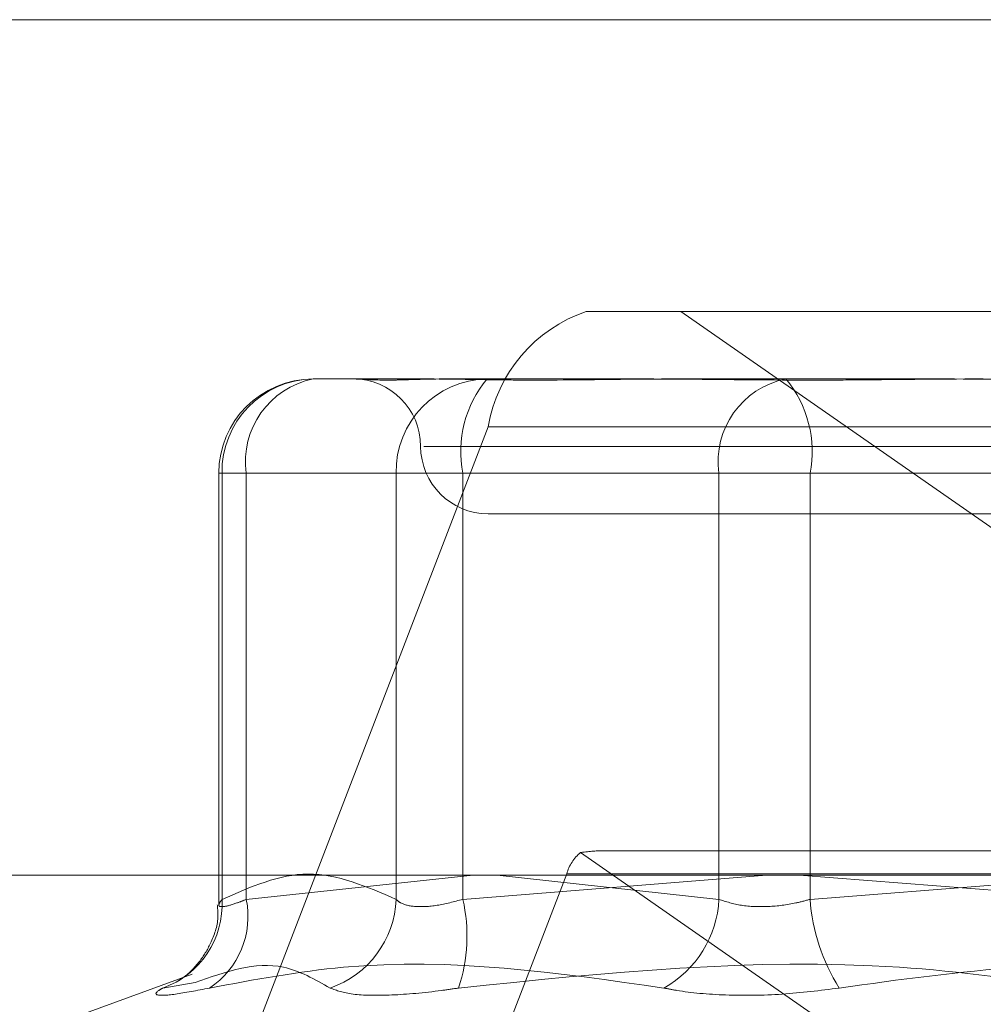
# Model space of a CAD drawing. Units: inches. Extents: x 0 to 23.4, y 0 to 16.5.
# Drawn here: x 7.9 to 7.9, y 13.5 to 13.5 of the extents above; entities that cross this region are included whole.
import ezdxf

# ---------------------------------------------------------------- set-up
doc = ezdxf.new("R2010")
doc.units = ezdxf.units.IN
doc.header["$MEASUREMENT"] = 0
doc.linetypes.add('HIDDEN', pattern=[0.07500000000000001, 0.05, -0.025])

msp = doc.modelspace()

# ---------------------------------------------------------------- linework, layer by layer
at = {"color": 7, "linetype": 'Continuous', "lineweight": 15}
for p, q in [((3.7482320245, 13.4857677316), (8.1120542467, 13.4857677316)), ((3.7078752032, 13.457998879), (8.1499102842, 13.457998879))]:
    msp.add_line(p, q, dxfattribs=at)
at = {"color": 7, "linetype": 'HIDDEN', "lineweight": 0}
for p, q in [((3.7482320245, 13.4857677316), (8.1120542467, 13.4857677316)), ((7.911869333, 13.4762946795), (7.9088040542, 13.4762946795)), ((7.9278534251, 13.4651666307), (7.911869333, 13.4762946795)), ((7.911869333, 13.4762946795), (7.9710250238, 13.4762946795)), ((7.8999386508, 13.4741074529), (7.9012538867, 13.4741074529)), ((7.9012538867, 13.4741074529), (7.9035095195, 13.4741074529)), ((7.9042727857, 13.4741074529), (7.9055880216, 13.4741074529)), ((7.9055880216, 13.4741074529), (7.9104741261, 13.4741074529)), ((7.9117058376, 13.4741074529), (7.9201628107, 13.4741074529)), ((7.9056210523, 13.472550725), (7.8972392768, 13.4507967513)), ((7.9056210523, 13.472550725), (7.9879869698, 13.472550725)), ((7.9035357058, 13.4719202263), (7.9384107713, 13.4719202263)), ((7.8968765336, 13.4710453357), (7.8968765336, 13.45704773)), ((7.8977705395, 13.4710453357), (7.8968765363, 13.4710453357)), ((7.8969819256, 13.4710453357), (7.8969819256, 13.4572170543)), ((7.9026312964, 13.4710453357), (7.8969819256, 13.4710453357)), ((7.8977705395, 13.4572170543), (7.8977705395, 13.4710453357)), ((7.8977705395, 13.4710453357), (7.9131085948, 13.4710453357)), ((7.9026312964, 13.4572170543), (7.9026312964, 13.4710453357)), ((7.9026312964, 13.4710453357), (7.9047994078, 13.4710453357)), ((7.9257868339, 13.4710453357), (7.9047994078, 13.4710453357)), ((7.9047994078, 13.4710453357), (7.9047994078, 13.4572170543)), ((7.9160653201, 13.4710453357), (7.9131085948, 13.4710453357)), ((7.9131085948, 13.4710453357), (7.9131085948, 13.4572170543)), ((7.9160653201, 13.4710453357), (7.9370527463, 13.4710453357)), ((7.9160653201, 13.4572170543), (7.9160653201, 13.4710453357)), ((7.9056154908, 13.4697329997), (7.9362366632, 13.4697329997)), ((7.9690651865, 13.4587968667), (7.9093667095, 13.4587968667)), ((7.9086213394, 13.4587400934), (7.9289361887, 13.444596992)), ((7.9051331555, 13.457998879), (7.8977705395, 13.4572170543)), ((7.8997856783, 13.4362941021), (7.9081674538, 13.4580480758)), ((7.9047994078, 13.4572170543), (7.9146542581, 13.457998879)), ((7.9131085948, 13.4572170543), (7.9059064615, 13.457998879)), ((7.9905333713, 13.4580480758), (7.9081674538, 13.4580480758)), ((7.9157123912, 13.457998879), (7.9257868339, 13.4572170543)), ((7.9261397628, 13.457998879), (7.9160653201, 13.4572170543)), ((7.8960149322, 13.454790315), (7.8925498388, 13.4535291241)), ((7.8961130331, 13.4545207851), (7.8950611119, 13.4543396054))]:
    msp.add_line(p, q, dxfattribs=at)
for centre, radius, start, end in [((7.9103351021, 13.4717680015), 0.0047785898783169, 108.6869611211, 170.5725849064), ((7.8999386508, 13.4710453357), 0.0030621172353467, 90, 180), ((7.899992286, 13.4710971248), 0.0030108058570952, 91.0207337763, 180.9855986199), ((7.9004778131, 13.4714270859), 0.00273405624487, 101.3734055391, 188.0263071726), ((7.9012410376, 13.4719202263), 0.0021872265966749, 0, 90), ((7.9056416568, 13.4710971248), 0.0030108058570953, 91.0207337763, 180.9855986199), ((7.9083633501, 13.4717600903), 0.0036349084519115, 139.7755821491, 191.3403227677), ((7.9158158684, 13.4714270859), 0.0027340562448725, 101.3734055391, 188.0263071727), ((7.9125013777, 13.4717600903), 0.0036349084519056, 348.6596772322, 40.224417851), ((7.9056154908, 13.4719202263), 0.0021872265966767, 180, 270), ((7.9095304292, 13.4576489753), 0.0014202053338063, 129.8001386761, 163.679141515), ((7.8940956609, 13.4570639179), 0.002890324294783, 289.5134788466, 3.037091873), ((7.8950285372, 13.4566678281), 0.0027964666642139, 303.6375156191, 11.3265238629), ((7.8994656604, 13.4573363001), 0.0031678811047326, 288.9218296446, 357.8427552358), ((7.8995266302, 13.4560265284), 0.0054055097629444, 341.8156919351, 12.723308894), ((7.9096080988, 13.457395331), 0.0035050327921659, 299.3302397754, 357.0845033182), ((7.9223759628, 13.4576964628), 0.0063288263910053, 184.344315659, 212.0329970817)]:
    msp.add_arc(centre, radius, start, end, dxfattribs=at)
msp.add_ellipse((7.8959884661, 13.4544224136), major_axis=(0.01384028425502937, 0.0042518862740355), ratio=0.0742941978, start_param=0.237278850433578, end_param=0.3985646285347051, dxfattribs=at)
for points, knots in [([(7.90427278574397, 13.47410745292378), (7.904265709922121, 13.47410745022543), (7.903656377577117, 13.47410721785777), (7.902961977613422, 13.47407661717766), (7.902020330269563, 13.47406516408539), (7.901566527697054, 13.47409545852982), (7.901367827484417, 13.4741030826747), (7.90133953751904, 13.4741041681632)], [0, 0, 0, 0, 0.0047079552006093, 0.4054241957500736, 0.5327339941364908, 0.9334729492625564, 0.9999999999999999, 0.9999999999999999, 0.9999999999999999, 0.9999999999999999]), ([(7.903509519457655, 13.47410745292377), (7.903519523525118, 13.47410745023272), (7.904381020891312, 13.4741072184937), (7.905611610796439, 13.47407640523972), (7.90795509267326, 13.47406556202594), (7.90974953255006, 13.47409471957236), (7.911301663950201, 13.47410738227714), (7.911691917700875, 13.47410745049068), (7.911705837597482, 13.47410745292378)], [0, 0, 0, 0, 0.0044186914456582, 0.3805143314232449, 0.5000020268401865, 0.8761189857770686, 0.9955813085546146, 1, 1, 1, 1]), ([(7.921689343297978, 13.47410745292378), (7.92167226337197, 13.47410745023272), (7.920201430500817, 13.47410721849368), (7.918277509161243, 13.47407640523972), (7.914989314309964, 13.47406556202594), (7.912715975930186, 13.47409471957236), (7.910928701745185, 13.47410738227714), (7.910489781899807, 13.47410745049068), (7.910474126140302, 13.47410745292378)], [0, 0, 0, 0, 0.0044186914456904, 0.380514331423348, 0.5000020268400379, 0.8761189857768321, 0.9955813085545341, 0.9999999999999999, 0.9999999999999999, 0.9999999999999999, 0.9999999999999999]), ([(7.920162810725342, 13.47410745292377), (7.920179890651349, 13.47410745023272), (7.921650723522505, 13.47410721849369), (7.923574644862073, 13.47407640523972), (7.926862839713362, 13.47406556202594), (7.929136178093084, 13.47409471957238), (7.930923452278167, 13.47410738227714), (7.931362372123511, 13.47410745049067), (7.931378027883017, 13.47410745292377)], [0, 0, 0, 0, 0.0044186914454081, 0.3805143314233964, 0.5000020268402555, 0.8761189857770301, 0.9955813085542973, 1, 1, 1, 1]), ([(7.896981925595154, 13.45721705432373), (7.89791308372307, 13.45762574777534), (7.89979602876135, 13.45845218883171), (7.901679329619917, 13.45763176191462), (7.902631296389533, 13.45721705432373)], [0, 0, 0, 0, 0.4945222027133124, 1, 1, 1, 1]), ([(7.897770539456727, 13.45721705432373), (7.897665665757316, 13.45717554870992), (7.897365277102446, 13.45705666460862), (7.897007805567356, 13.45696245192704), (7.896819584343104, 13.45699359047771), (7.896927846384244, 13.45714261391929), (7.896981925595153, 13.45721705432373)], [0, 0, 0, 0, 0.148879791331907, 0.4264348497942553, 0.7134919090684622, 1, 1, 1, 1]), ([(7.902631296389533, 13.45721705432373), (7.902678483101393, 13.45717554870992), (7.902813639513181, 13.45705666460862), (7.903235248242351, 13.45696245192704), (7.903942199287142, 13.45699359047771), (7.904513853989432, 13.4571426139193), (7.904799407770664, 13.45721705432374)], [0, 0, 0, 0, 0.1488797913309749, 0.4264348497921174, 0.7134919090680236, 0.9999999999999999, 0.9999999999999999, 0.9999999999999999, 0.9999999999999999]), ([(7.916065320078851, 13.45721705432373), (7.915913259667581, 13.45717554870992), (7.915477714600927, 13.45705666460862), (7.914698634336662, 13.45696245192704), (7.913803462067624, 13.45699359047771), (7.913340069406474, 13.45714261391929), (7.913108594836147, 13.45721705432373)], [0, 0, 0, 0, 0.1488797913325368, 0.4264348497933978, 0.7134919090680072, 1, 1, 1, 1]), ([(7.896829107606163, 13.45704427307707), (7.896842154634768, 13.45690388845496), (7.896882260715005, 13.45647235135258), (7.896648230052679, 13.45582045250759), (7.896286910132205, 13.45520765122185), (7.895912766312807, 13.45482157989255), (7.895658626188933, 13.45462830908229), (7.895526273975052, 13.45454729486353), (7.895517814436566, 13.45454315777697), (7.89551347137929, 13.45454103383086)], [0, 0, 0, 0, 0.1105540723039951, 0.3398391027627496, 0.5313056057251325, 0.6868859114233679, 0.8014241042608136, 0.898052773146595, 1, 1, 1, 1]), ([(7.896577603017014, 13.4543396053537), (7.898030344258884, 13.45461090840385), (7.90299304482392, 13.45553770511166), (7.907873338092474, 13.45483594079865), (7.911325013371544, 13.4543396053537)], [0, 0, 0, 0, 0.2927319959831371, 1, 1, 1, 1]), ([(7.924841408089054, 13.4543396053537), (7.922888220716048, 13.45461090840385), (7.916215949150904, 13.45553770511165), (7.909448544405198, 13.45483594079865), (7.904662175558328, 13.4543396053537)], [0, 0, 0, 0, 0.2927319959830251, 1, 1, 1, 1]), ([(7.917010745934262, 13.4543396053537), (7.918963933307267, 13.45461090840385), (7.92563620487241, 13.45553770511166), (7.932403609618116, 13.45483594079865), (7.937189978464988, 13.4543396053537)], [0, 0, 0, 0, 0.2927319959830673, 1, 1, 1, 1]), ([(7.900492934094411, 13.4543396053537), (7.899993677695296, 13.45462182169655), (7.898612255930137, 13.45540270262103), (7.897087030408581, 13.45486448608554), (7.896113033064355, 13.45452078512539)], [0, 0, 0, 0, 0.3614076538448002, 0.9999999999999999, 0.9999999999999999, 0.9999999999999999, 0.9999999999999999]), ([(7.896577603017014, 13.4543396053537), (7.896171646380298, 13.45426132359843), (7.89535942521005, 13.45410470071528), (7.894806635720271, 13.45408802752417), (7.894817463969183, 13.45419819301667), (7.895014032352082, 13.45431228055372), (7.895061111918215, 13.4543396053537)], [0, 0, 0, 0, 0.3031799493560833, 0.6065898448020279, 0.9057753889707648, 1, 1, 1, 1]), ([(7.900492934094411, 13.4543396053537), (7.900702588040843, 13.45426132359843), (7.901122054945231, 13.45410470071528), (7.90243582191265, 13.45408802752417), (7.903704491925941, 13.45419819301667), (7.904477124421697, 13.45431228055372), (7.904662175558328, 13.4543396053537)], [0, 0, 0, 0, 0.3031799493555112, 0.6065898448020784, 0.9057753889707277, 1, 1, 1, 1]), ([(7.917010745934262, 13.4543396053537), (7.916395135351114, 13.45426132359843), (7.915163447276478, 13.45410470071528), (7.913296890819275, 13.45408802752417), (7.912039049054904, 13.45419819301667), (7.911462984942041, 13.45431228055372), (7.911325013371544, 13.4543396053537)], [0, 0, 0, 0, 0.3031799493559523, 0.6065898448025528, 0.905775388971195, 1, 1, 1, 1])]:
    msp.add_open_spline(points, degree=3, knots=knots, dxfattribs=at)

doc.saveas('drawing.dxf')
